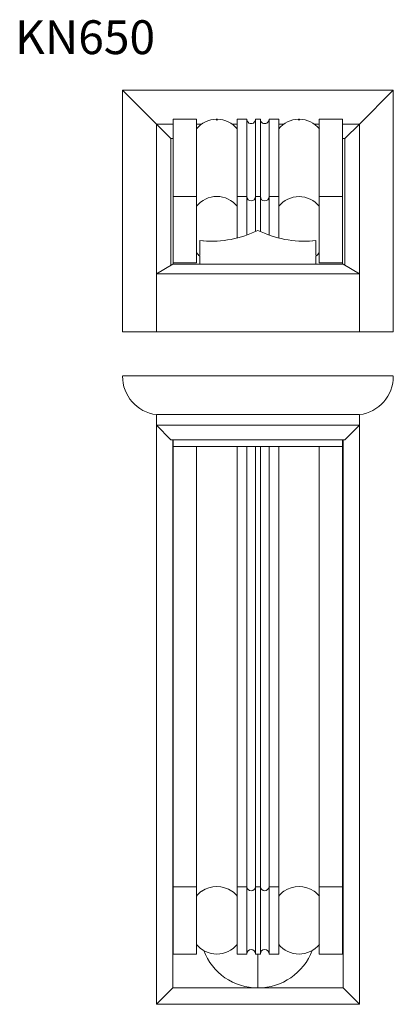
# Model space of a CAD drawing. Units: millimetres. Extents: x 148 to 1611, y 272 to 1332.
# Drawn here: x 148 to 535, y 313 to 1332 of the extents above; entities that cross this region are included whole.
import ezdxf

# ---------------------------------------------------------------- set-up
doc = ezdxf.new("R2010")
doc.units = ezdxf.units.MM
doc.header["$LTSCALE"] = 5
doc.styles.add('SLDTEXTSTYLE0', font='TXT', dxfattribs={"width": 0.663})

msp = doc.modelspace()

# ---------------------------------------------------------------- linework, layer by layer
at = {"color": 7, "linetype": 'Continuous', "lineweight": 15}
for p, q in [((254.7, 1258.5), (254.7, 1008.5)), ((534.7, 1258.5), (254.7, 1258.5)), ((289.7, 1223.5), (254.7, 1258.5)), ((534.7, 1258.5), (499.7, 1223.5)), ((534.7, 1008.5), (534.7, 1258.5)), ((289.7, 1223.5), (304.7, 1208.5)), ((289.7, 1068.7), (289.7, 1223.5)), ((289.7, 1223.5), (307.2, 1223.5)), ((331.2, 1228.5), (307.2, 1228.5)), ((307.2, 1199.3), (307.2, 1228.5)), ((331.2, 1199.3), (331.2, 1228.5)), ((331.2, 1223.5), (336.6, 1223.5)), ((352.7, 1228.5), (351.7, 1228.5)), ((367.8, 1223.5), (373.2, 1223.5)), ((383.2, 1228.5), (373.2, 1228.5)), ((373.2, 1228.1), (373.2, 1228.5)), ((373.2, 1199.3), (373.2, 1228.1)), ((383.2, 1228.1), (383.2, 1228.5)), ((383.2, 1199.3), (383.2, 1228.1)), ((397.2, 1228.5), (392.2, 1228.5)), ((392.2, 1228.1), (392.2, 1228.5)), ((392.2, 1199.3), (392.2, 1228.1)), ((397.2, 1228.1), (397.2, 1228.5)), ((397.2, 1199.3), (397.2, 1228.1)), ((416.2, 1228.5), (406.2, 1228.5)), ((406.2, 1228.1), (406.2, 1228.5)), ((406.2, 1199.3), (406.2, 1228.1)), ((416.2, 1228.1), (416.2, 1228.5)), ((416.2, 1199.3), (416.2, 1228.1)), ((416.2, 1223.5), (421.6, 1223.5)), ((437.6, 1228.5), (436.7, 1228.5)), ((452.8, 1223.5), (458.2, 1223.5)), ((482.2, 1228.5), (458.2, 1228.5)), ((458.2, 1228.5), (458.2, 1199.3)), ((482.2, 1199.3), (482.2, 1228.5)), ((482.2, 1223.5), (499.7, 1223.5)), ((499.7, 1223.5), (484.7, 1208.5)), ((499.7, 1223.5), (499.7, 1068.7)), ((304.7, 1208.5), (304.7, 1077.4)), ((307.2, 1208.5), (304.7, 1208.5)), ((484.7, 1208.5), (482.2, 1208.5)), ((484.7, 1077.4), (484.7, 1208.5)), ((307.2, 1148.5), (307.2, 1199.3)), ((331.2, 1148.5), (331.2, 1199.3)), ((373.2, 1148.5), (373.2, 1199.3)), ((383.2, 1118.5), (383.2, 1199.3)), ((392.2, 1118.5), (392.2, 1199.3)), ((397.2, 1118.5), (397.2, 1199.3)), ((406.2, 1118.5), (406.2, 1199.3)), ((416.2, 1148.5), (416.2, 1199.3)), ((458.2, 1199.3), (458.2, 1148.5)), ((482.2, 1148.5), (482.2, 1199.3)), ((331.2, 1148.5), (307.2, 1148.5)), ((307.2, 1080), (307.2, 1148.5)), ((331.2, 1080), (331.2, 1148.5)), ((383.2, 1148.5), (373.2, 1148.5)), ((373.2, 1105.6), (373.2, 1148.5)), ((383.2, 1108.6), (383.2, 1148.5)), ((397.2, 1148.5), (392.2, 1148.5)), ((392.2, 1112.3), (392.2, 1148.5)), ((397.2, 1112.3), (397.2, 1148.5)), ((416.2, 1148.5), (406.2, 1148.5)), ((406.2, 1108.6), (406.2, 1148.5)), ((416.2, 1105.6), (416.2, 1148.5)), ((482.2, 1148.5), (458.2, 1148.5)), ((458.2, 1080), (458.2, 1148.5)), ((482.2, 1080), (482.2, 1148.5)), ((334.7, 1103.1), (338.4, 1102.7)), ((334.7, 1087.9), (334.7, 1103.1)), ((454.7, 1103.1), (451, 1102.7)), ((454.7, 1087.9), (454.7, 1103.1)), ((307.2, 1080), (331.2, 1080)), ((307.2, 1078.5), (307.2, 1080)), ((334.7, 1086.7), (334.7, 1078.5)), ((454.7, 1086.7), (454.7, 1078.5)), ((482.2, 1080), (458.2, 1080)), ((482.2, 1078.5), (482.2, 1080)), ((306.7, 1078.5), (289.7, 1068.7)), ((306.7, 1078.5), (482.7, 1078.5)), ((482.7, 1078.5), (499.7, 1068.7)), ((499.7, 1068.7), (289.7, 1068.7)), ((289.7, 1008.5), (289.7, 1068.7)), ((499.7, 1008.5), (499.7, 1068.7)), ((289.7, 1008.5), (254.7, 1008.5)), ((499.7, 1008.5), (289.7, 1008.5)), ((499.7, 1008.5), (534.7, 1008.5)), ((254.7, 962.9), (534.7, 962.9)), ((289.7, 922.9), (499.7, 922.9)), ((289.7, 911.9), (289.7, 922.9)), ((499.7, 922.9), (499.7, 911.9)), ((289.7, 911.9), (499.7, 911.9)), ((289.7, 911.9), (304.7, 896.9)), ((289.7, 312.9), (289.7, 911.9)), ((499.7, 911.9), (484.7, 896.9)), ((499.7, 911.9), (499.7, 312.9)), ((484.7, 896.9), (304.7, 896.9)), ((306.7, 896.9), (306.7, 329.9)), ((307.2, 896.9), (307.2, 889.9)), ((482.2, 896.9), (482.2, 889.9)), ((482.7, 329.9), (482.7, 896.9)), ((307.2, 741.5), (307.2, 889.9)), ((307.2, 889.9), (331.2, 889.9)), ((331.2, 741.5), (331.2, 889.9)), ((331.2, 889.9), (352.2, 889.9)), ((352.2, 889.9), (373.2, 889.9)), ((373.2, 889.9), (383.2, 889.9)), ((373.2, 851.1), (373.2, 889.9)), ((383.2, 851.1), (383.2, 889.9)), ((383.2, 889.9), (392.2, 889.9)), ((392.2, 851.1), (392.2, 889.9)), ((397.2, 889.9), (392.2, 889.9)), ((397.2, 851.1), (397.2, 889.9)), ((397.2, 889.9), (406.2, 889.9)), ((406.2, 851.1), (406.2, 889.9)), ((416.2, 889.9), (406.2, 889.9)), ((416.2, 851.1), (416.2, 889.9)), ((416.2, 889.9), (437.2, 889.9)), ((437.2, 889.9), (458.2, 889.9)), ((458.2, 889.9), (458.2, 741.5)), ((458.2, 889.9), (482.2, 889.9)), ((482.2, 741.5), (482.2, 889.9)), ((373.2, 823.4), (373.2, 851.1)), ((383.2, 823.4), (383.2, 851.1)), ((392.2, 823.4), (392.2, 851.1)), ((397.2, 823.4), (397.2, 851.1)), ((406.2, 823.4), (406.2, 851.1)), ((416.2, 823.4), (416.2, 851.1)), ((373.2, 806.8), (373.2, 823.4)), ((383.2, 806.8), (383.2, 823.4)), ((392.2, 806.8), (392.2, 823.4)), ((397.2, 806.8), (397.2, 823.4)), ((406.2, 806.8), (406.2, 823.4)), ((416.2, 806.8), (416.2, 823.4)), ((373.2, 741.5), (373.2, 806.8)), ((383.2, 741.5), (383.2, 806.8)), ((392.2, 741.5), (392.2, 806.8)), ((397.2, 741.5), (397.2, 806.8)), ((406.2, 741.5), (406.2, 806.8)), ((416.2, 741.5), (416.2, 806.8)), ((307.2, 536.5), (307.2, 741.5)), ((331.2, 536.5), (331.2, 741.5)), ((373.2, 536.5), (373.2, 741.5)), ((383.2, 536.5), (383.2, 741.5)), ((392.2, 536.5), (392.2, 741.5)), ((397.2, 536.5), (397.2, 741.5)), ((406.2, 536.5), (406.2, 741.5)), ((416.2, 536.5), (416.2, 741.5)), ((458.2, 741.5), (458.2, 536.5)), ((482.2, 536.5), (482.2, 741.5)), ((307.2, 434.5), (307.2, 536.5)), ((331.2, 434.5), (331.2, 536.5)), ((373.2, 536.5), (373.2, 434.5)), ((383.2, 536.5), (383.2, 434.5)), ((392.2, 536.5), (392.2, 434.5)), ((397.2, 536.5), (397.2, 434.5)), ((406.2, 536.5), (406.2, 434.5)), ((416.2, 536.5), (416.2, 434.5)), ((458.2, 536.5), (458.2, 434.5)), ((482.2, 434.5), (482.2, 536.5)), ((331.2, 434.5), (307.2, 434.5)), ((307.2, 364.9), (307.2, 434.5)), ((331.2, 364.9), (331.2, 434.5)), ((373.2, 434.5), (383.2, 434.5)), ((373.2, 364.9), (373.2, 434.5)), ((383.2, 364.9), (383.2, 434.5)), ((392.2, 364.9), (392.2, 434.5)), ((397.2, 434.5), (392.2, 434.5)), ((397.2, 364.9), (397.2, 434.5)), ((416.2, 434.5), (406.2, 434.5)), ((406.2, 364.9), (406.2, 434.5)), ((416.2, 364.9), (416.2, 434.5)), ((458.2, 434.5), (482.2, 434.5)), ((458.2, 364.9), (458.2, 434.5)), ((482.2, 364.9), (482.2, 434.5)), ((307.2, 364.9), (331.2, 364.9)), ((373.2, 364.9), (383.2, 364.9)), ((392.2, 364.9), (397.2, 364.9)), ((394.7, 364.9), (394.7, 329.9)), ((406.2, 364.9), (416.2, 364.9)), ((458.2, 364.9), (482.2, 364.9)), ((306.7, 329.9), (289.7, 312.9)), ((306.7, 329.9), (482.7, 329.9)), ((482.7, 329.9), (499.7, 312.9)), ((499.7, 312.9), (289.7, 312.9))]:
    msp.add_line(p, q, dxfattribs=at)
at = {"color": 7, "linetype": 'Continuous', "lineweight": 15, "flags": 128}
for points in [[(351.7, 1228.5), (351.7, 1228.5), (351.6, 1228.4), (351.6, 1228.3), (351.7, 1228.1), (351.8, 1228), (351.9, 1227.9), (351.9, 1227.8), (352, 1227.8), (352.1, 1227.7), (352.1, 1227.7), (352.2, 1227.7), (352.2, 1227.7), (352.2, 1227.7), (352.2, 1227.7), (352.2, 1227.7), (352.3, 1227.7), (352.3, 1227.7), (352.4, 1227.8), (352.5, 1227.8), (352.5, 1227.9), (352.5, 1227.9)], [(352.5, 1227.9), (352.7, 1228), (352.7, 1228.2), (352.8, 1228.3), (352.7, 1228.5), (352.7, 1228.5), (352.7, 1228.5)], [(436.7, 1228.5), (436.7, 1228.5), (436.6, 1228.4), (436.6, 1228.3), (436.7, 1228.1), (436.8, 1228), (436.9, 1227.9), (436.9, 1227.8), (437, 1227.8), (437.1, 1227.7), (437.2, 1227.7), (437.2, 1227.7), (437.2, 1227.7), (437.2, 1227.7), (437.2, 1227.7), (437.2, 1227.7), (437.3, 1227.7), (437.4, 1227.8), (437.5, 1227.8), (437.5, 1227.9), (437.5, 1227.9)], [(437.5, 1227.9), (437.6, 1228), (437.7, 1228.2), (437.8, 1228.3), (437.7, 1228.5), (437.7, 1228.5), (437.6, 1228.5)]]:
    msp.add_lwpolyline(points, dxfattribs=at)
at = {"color": 7, "linetype": 'Continuous', "lineweight": 15}
for centre, radius, start, end in [((352.2, 1201.6), 26.9, 90.9445, 141.224), ((352.2, 1201.6), 27, 38.8012, 89.0103), ((387.7, 1228.5), 4.5, 179.7584, 0.2416), ((401.7, 1228.5), 4.5, 179.7584, 0.2416), ((437.2, 1201.6), 26.9, 90.9396, 141.2246), ((437.2, 1201.6), 27, 38.8023, 89.0147), ((352.2, 1121.5), 27.1, 39.0733, 140.9267), ((387.7, 1148.5), 4.5, 180, 0), ((401.7, 1148.5), 4.5, 180, 0), ((437.2, 1121.5), 27, 39.0733, 140.9267), ((347.1, 1209.3), 106.9, 264.9601, 296.4066), ((442.2, 1209.3), 106.9, 243.5933, 275.0407), ((351.1, 1105.3), 24.7, 216.3046, 228.3592), ((438.2, 1105.3), 24.8, 311.6425, 323.694), ((294.7, 962.5), 40, 179.5508, 262.821), ((494.7, 962.5), 40, 277.179, 0.4492), ((352.2, 407.8), 27.1, 125.3652, 140.9267), ((352.2, 406.3), 28.3, 56.4174, 123.5831), ((352.2, 407.8), 27.1, 39.0733, 54.6334), ((387.7, 434.8), 4.51, 184.1257, 355.8743), ((401.7, 434.8), 4.51, 184.1257, 355.8743), ((437.2, 407.8), 27.1, 125.3664, 140.9267), ((437.2, 406.2), 28.4, 56.5153, 123.4853), ((437.2, 407.8), 27.1, 39.0733, 54.6345), ((352.2, 391.9), 27.1, 219.0733, 320.9267), ((394.7, 389.8), 60, 200.8035, 270.013), ((387.7, 364.9), 4.5, 0, 180), ((394.7, 389.8), 60, 269.9913, 339.1991), ((401.7, 364.9), 4.5, 0, 180), ((437.2, 391.9), 27.1, 219.0733, 320.9267)]:
    msp.add_arc(centre, radius, start, end, dxfattribs=at)

# ---------------------------------------------------------------- texts
at = {"color": 7, "linetype": 'Continuous', "lineweight": 0, "insert": (143.5, 1330.9), "char_height": 35, "attachment_point": 1, "style": 'SLDTEXTSTYLE0'}
msp.add_mtext('KN650', dxfattribs=at)

doc.saveas('drawing.dxf')
